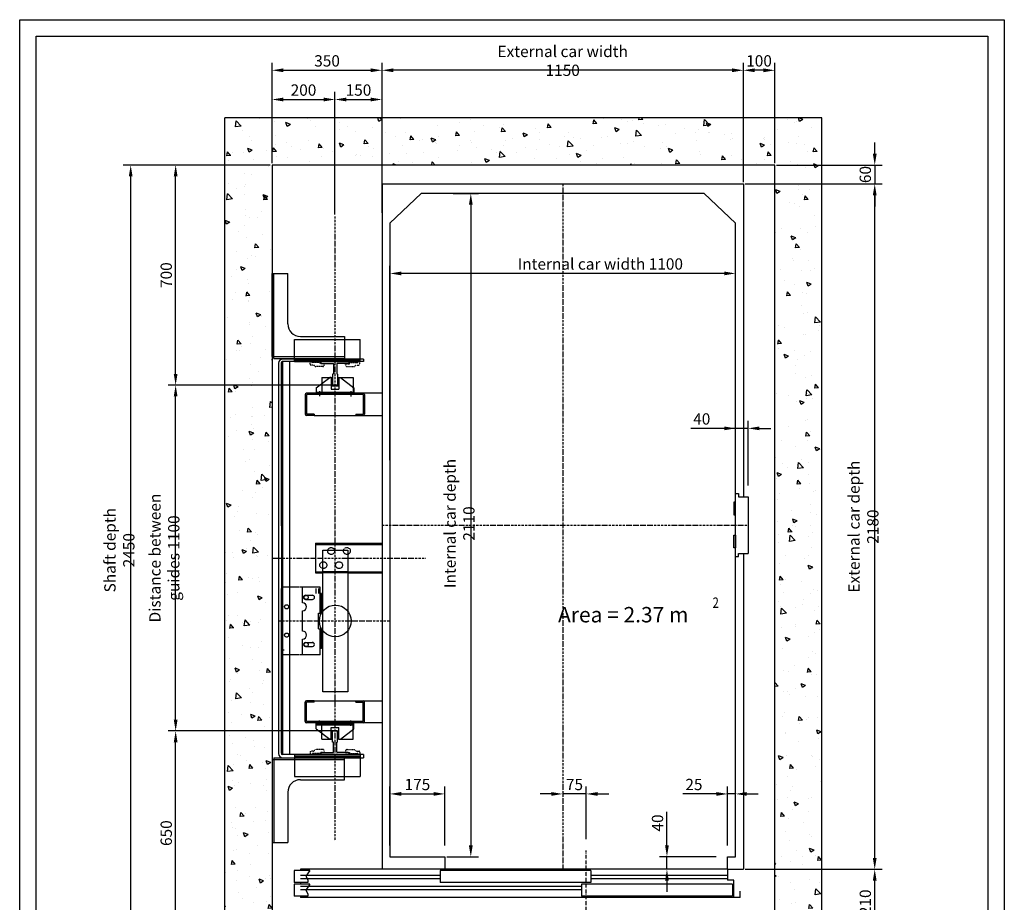
# Model space of a CAD drawing. Units: inches. Extents: x 60105 to 109011, y 3741 to 71530.
# Drawn here: x 73242 to 76376, y 45980 to 48788 of the extents above; entities that cross this region are included whole.
import ezdxf

# ---------------------------------------------------------------- set-up
doc = ezdxf.new("R2010")
doc.units = ezdxf.units.IN
doc.header["$MEASUREMENT"] = 0
for name, pattern in [('ACAD_ISO10W100', [18.5, 12, -3, 0.5, -3]), ('CONTINUA', [0]), ('GEN3', [6.25, 5, -1.25]), ('NASCOSTA', [9.525, 6.35, -3.175]), ('NASCOSTA2', [0.1875, 0.125, -0.0625]), ('TRATTEGGIATA', [0.75, 0.5, -0.25]), ('TRATTEGGIATAX2', [38.1, 25.4, -12.7])]:
    doc.linetypes.add(name, pattern=pattern)
for name, color, linetype in [('1', 7, 'Continuous'), ('3', 6, 'GEN3'), ('ASSI', 3, 'ACAD_ISO10W100'), ('CABINA', 7, 'Continuous'), ('CAMPITURE', 1, 'Continuous'), ('CARTIGLIO', 7, 'CONTINUA'), ('MONTANTE', 7, 'Continuous'), ('MURO', 7, 'Continuous'), ('NASCOSTA', 3, 'NASCOSTA'), ('OCA', 4, 'Continuous'), ('PORTE', 2, 'Continuous'), ('QUOTE', 1, 'Continuous'), ('ST2', 7, 'Continuous'), ('STAFFONE', 1, 'Continuous'), ('TABELLA-GIALLO', 2, 'Continuous')]:
    doc.layers.add(name, color=color, linetype=linetype)
doc.styles.add('QUOTE', font='romans.shx', dxfattribs={"width": 0.8})
doc.styles.add('ROMANS', font='romans')
doc.styles.add('TABELLA', font='verdana.TTF')
doc.dimstyles.new('GMV', dxfattribs={"dimscale": 12, "dimtxt": 3, "dimasz": 3, "dimexe": 2, "dimexo": 3, "dimgap": 1, "dimtad": 1, "dimdec": 1, "dimdsep": 46, "dimtxsty": 'QUOTE', "dimcen": 0, "dimclrt": 2, "dimadec": 0, "dimazin": 0, "dimtfac": 1, "dimtdec": 1, "dimtmove": 0, "dimatfit": 3, "dimfxl": 1, "dimtvp": 1, "dimtolj": 1, "dimarcsym": 0})
doc.dimstyles.new('GMV2', dxfattribs={"dimscale": 12, "dimtxt": 3, "dimasz": 3, "dimexe": 2, "dimexo": 3, "dimgap": 1, "dimtad": 1, "dimdec": 1, "dimlfac": 2, "dimdsep": 46, "dimtxsty": 'QUOTE', "dimcen": 0, "dimclrt": 2, "dimadec": 0, "dimazin": 0, "dimtfac": 1, "dimtdec": 1, "dimtmove": 0, "dimatfit": 3, "dimfxl": 1, "dimtvp": 1, "dimtolj": 1, "dimarcsym": 0})

# ---------------------------------------------------------------- blocks, each defined once
blk = doc.blocks.new('*D5859')
at = {"layer": 'Defpoints', "color": 0}
for p in [(73595.4, 48325.4), (74045.4, 48325.4), (74045.4, 45875.4)]:
    blk.add_point(p, dxfattribs=at)
at = {"layer": 'QUOTE', "color": 0, "lineweight": -2}
for p, q in [((74039.4, 48325.4), (73571.4, 48325.4)), ((73595.4, 45911.4), (73595.4, 48289.4)), ((74039.4, 45875.4), (73571.4, 45875.4))]:
    blk.add_line(p, q, dxfattribs=at)
at = {"layer": 'QUOTE', "color": 0}
for points in [[(73601.4, 48289.4), (73589.4, 48289.4), (73595.4, 48325.4)], [(73589.4, 45911.4), (73601.4, 45911.4), (73595.4, 45875.4)]]:
    blk.add_solid(points, dxfattribs=at)
at = {"layer": 'QUOTE', "color": 2, "insert": (73559.4, 47100.4), "char_height": 36, "attachment_point": 5, "rotation": 90, "style": 'QUOTE'}
blk.add_mtext('Shaft depth \\A1;2450', dxfattribs=at)
blk = doc.blocks.new('*D5858')
at = {"layer": 'Defpoints', "color": 0}
for p in [(75545.4, 48265.4), (75963.6, 48265.4), (75551.4, 46085.4)]:
    blk.add_point(p, dxfattribs=at)
at = {"layer": 'QUOTE', "color": 0, "linetype": 'ByBlock', "lineweight": -2}
for p, q in [((75551.4, 48265.4), (75987.6, 48265.4)), ((75963.6, 46121.4), (75963.6, 48229.4)), ((75557.4, 46085.4), (75987.6, 46085.4))]:
    blk.add_line(p, q, dxfattribs=at)
at = {"layer": 'QUOTE', "color": 0}
for points in [[(75969.6, 48229.4), (75957.6, 48229.4), (75963.6, 48265.4)], [(75957.6, 46121.4), (75969.6, 46121.4), (75963.6, 46085.4)]]:
    blk.add_solid(points, dxfattribs=at)
at = {"layer": 'QUOTE', "color": 2, "insert": (75927.6, 47175.4), "char_height": 36, "attachment_point": 5, "rotation": 90, "style": 'QUOTE'}
blk.add_mtext('External car depth \\A1;2180', dxfattribs=at)
blk = doc.blocks.new('*D5857')
at = {"layer": 'Defpoints', "color": 0}
for p in [(75545.4, 46085.4), (75963.6, 46085.4), (75635.4, 45875.4)]:
    blk.add_point(p, dxfattribs=at)
at = {"layer": 'QUOTE', "color": 0, "linetype": 'ByBlock', "lineweight": -2}
for p, q in [((75551.4, 46085.4), (75987.6, 46085.4)), ((75963.6, 45911.4), (75963.6, 46049.4)), ((75641.4, 45875.4), (75987.6, 45875.4))]:
    blk.add_line(p, q, dxfattribs=at)
at = {"layer": 'QUOTE', "color": 0}
for points in [[(75969.6, 46049.4), (75957.6, 46049.4), (75963.6, 46085.4)], [(75957.6, 45911.4), (75969.6, 45911.4), (75963.6, 45875.4)]]:
    blk.add_solid(points, dxfattribs=at)
at = {"layer": 'QUOTE', "color": 2, "insert": (75933.6, 45980.4), "char_height": 36, "attachment_point": 5, "rotation": 90, "style": 'QUOTE'}
blk.add_mtext('\\A1;210', dxfattribs=at)
blk = doc.blocks.new('*D5856')
at = {"layer": 'Defpoints', "color": 0}
for p in [(75645.4, 48325.4), (75551.4, 48265.4), (75963.6, 48265.4)]:
    blk.add_point(p, dxfattribs=at)
at = {"layer": 'QUOTE', "color": 0, "linetype": 'ByBlock', "lineweight": -2}
for p, q in [((75963.6, 48361.4), (75963.6, 48397.4)), ((75651.4, 48325.4), (75987.6, 48325.4)), ((75963.6, 48325.4), (75963.6, 48265.4)), ((75557.4, 48265.4), (75987.6, 48265.4)), ((75963.6, 48229.4), (75963.6, 48193.4))]:
    blk.add_line(p, q, dxfattribs=at)
at = {"layer": 'QUOTE', "color": 0}
for points in [[(75957.6, 48361.4), (75969.6, 48361.4), (75963.6, 48325.4)], [(75969.6, 48229.4), (75957.6, 48229.4), (75963.6, 48265.4)]]:
    blk.add_solid(points, dxfattribs=at)
at = {"layer": 'QUOTE', "color": 2, "insert": (75933.6, 48295.4), "char_height": 36, "attachment_point": 5, "rotation": 90, "style": 'QUOTE'}
blk.add_mtext('\\A1;60', dxfattribs=at)
blk = doc.blocks.new('*D5855')
at = {"layer": 'Defpoints', "color": 0}
for p in [(74615.4, 48235.4), (74595.4, 46125.4), (74677.9, 46125.4)]:
    blk.add_point(p, dxfattribs=at)
at = {"layer": 'QUOTE', "color": 0, "lineweight": -2}
for p, q in [((74621.4, 48235.4), (74701.9, 48235.4)), ((74677.9, 48199.4), (74677.9, 46161.4)), ((74601.4, 46125.4), (74701.9, 46125.4))]:
    blk.add_line(p, q, dxfattribs=at)
at = {"layer": 'QUOTE', "color": 0}
for points in [[(74683.9, 48199.4), (74671.9, 48199.4), (74677.9, 48235.4)], [(74671.9, 46161.4), (74683.9, 46161.4), (74677.9, 46125.4)]]:
    blk.add_solid(points, dxfattribs=at)
at = {"layer": 'QUOTE', "color": 2, "insert": (74641.9, 47185.4), "char_height": 36, "attachment_point": 5, "rotation": 90, "style": 'QUOTE'}
blk.add_mtext('Internal car depth \\A1;2110', dxfattribs=at)
blk = doc.blocks.new('*D5854')
at = {"layer": 'Defpoints', "color": 0}
for p in [(73738.5, 48325.4), (74045.4, 48325.4), (74245.4, 47625.4)]:
    blk.add_point(p, dxfattribs=at)
at = {"layer": 'QUOTE', "color": 0, "linetype": 'ByBlock', "lineweight": -2}
for p, q in [((74039.4, 48325.4), (73714.5, 48325.4)), ((73738.5, 47661.4), (73738.5, 48289.4)), ((74239.4, 47625.4), (73714.5, 47625.4))]:
    blk.add_line(p, q, dxfattribs=at)
at = {"layer": 'QUOTE', "color": 0}
for points in [[(73744.5, 48289.4), (73732.5, 48289.4), (73738.5, 48325.4)], [(73732.5, 47661.4), (73744.5, 47661.4), (73738.5, 47625.4)]]:
    blk.add_solid(points, dxfattribs=at)
at = {"layer": 'QUOTE', "color": 2, "insert": (73708.5, 47975.4), "char_height": 36, "attachment_point": 5, "rotation": 90, "style": 'QUOTE'}
blk.add_mtext('\\A1;700', dxfattribs=at)
blk = doc.blocks.new('*D5853')
at = {"layer": 'Defpoints', "color": 0}
for p in [(74420.4, 47980.8), (75520.4, 47455.6), (74420.4, 47350.6)]:
    blk.add_point(p, dxfattribs=at)
at = {"layer": 'QUOTE', "color": 0, "lineweight": -2}
for p, q in [((74420.4, 47386.6), (74420.4, 48004.8)), ((75520.4, 47491.6), (75520.4, 48004.8)), ((75484.4, 47980.8), (74456.4, 47980.8))]:
    blk.add_line(p, q, dxfattribs=at)
at = {"layer": 'QUOTE', "color": 0}
for points in [[(74456.4, 47986.8), (74456.4, 47974.8), (74420.4, 47980.8)], [(75484.4, 47974.8), (75484.4, 47986.8), (75520.4, 47980.8)]]:
    blk.add_solid(points, dxfattribs=at)
at = {"layer": 'QUOTE', "color": 2, "insert": (75090.2, 48010.8), "char_height": 36, "attachment_point": 5, "style": 'ROMANS'}
blk.add_mtext('Internal car width \\A1;1100', dxfattribs=at)
blk = doc.blocks.new('BLOCCOP')
at = {"color": 3}
for p, q in [((-43.3, 26), (-10, 26)), ((-43.3, 26), (-43.3, -24)), ((-10, 26), (-10, 0)), ((-10, 0), (10, 0)), ((10, 26), (56.7, 26)), ((10, 26), (10, 0)), ((56.7, 26), (56.7, -24)), ((-43.3, -24), (56.7, -24)), ((-29.1, -19.9), (-29.1, -29.3)), ((43.6, -19.9), (43.6, -28.8))]:
    blk.add_line(p, q, dxfattribs=at)
blk = doc.blocks.new('ANTISS')
at = {"color": 5}
for p, q in [((-60, 4), (-17, 37)), ((-12, 37), (-17, 37)), ((-12, 37), (-12, 0)), ((12, 37), (17, 37)), ((12, 37), (12, 0)), ((17, 37), (60, 4)), ((-60, 4), (-60, -13)), ((-12, 0), (12, 0)), ((60, 4), (60, -13)), ((-60, -9), (60, -9)), ((-60, -13), (60, -13)), ((-50, -6), (-50, -22.3)), ((50, -5.6), (50, -22.8))]:
    blk.add_line(p, q, dxfattribs=at)
blk = doc.blocks.new('*D5850')
at = {"layer": 'Defpoints', "color": 0}
for p in [(73738.5, 46525.4), (74246, 46525.4), (73872.4, 45875.4)]:
    blk.add_point(p, dxfattribs=at)
at = {"layer": 'QUOTE', "color": 0, "linetype": 'ByBlock', "lineweight": -2}
for p, q in [((74240, 46525.4), (73714.5, 46525.4)), ((73738.5, 45911.4), (73738.5, 46489.4)), ((73866.4, 45875.4), (73714.5, 45875.4))]:
    blk.add_line(p, q, dxfattribs=at)
at = {"layer": 'QUOTE', "color": 0}
for points in [[(73744.5, 46489.4), (73732.5, 46489.4), (73738.5, 46525.4)], [(73732.5, 45911.4), (73744.5, 45911.4), (73738.5, 45875.4)]]:
    blk.add_solid(points, dxfattribs=at)
at = {"layer": 'QUOTE', "color": 2, "insert": (73708.5, 46200.4), "char_height": 36, "attachment_point": 5, "rotation": 90, "style": 'QUOTE'}
blk.add_mtext('\\A1;650', dxfattribs=at)
blk = doc.blocks.new('*D5845')
at = {"layer": 'Defpoints', "color": 0}
for p in [(74595.4, 46325.1), (74420.4, 46125.4), (74595.4, 46125.4)]:
    blk.add_point(p, dxfattribs=at)
at = {"layer": 'QUOTE', "color": 0, "lineweight": -2}
for p, q in [((74420.4, 46161.4), (74420.4, 46349.1)), ((74456.4, 46325.1), (74559.4, 46325.1)), ((74595.4, 46161.4), (74595.4, 46349.1))]:
    blk.add_line(p, q, dxfattribs=at)
at = {"layer": 'QUOTE', "color": 0}
for points in [[(74456.4, 46331.1), (74456.4, 46319.1), (74420.4, 46325.1)], [(74559.4, 46319.1), (74559.4, 46331.1), (74595.4, 46325.1)]]:
    blk.add_solid(points, dxfattribs=at)
at = {"layer": 'QUOTE', "color": 2, "insert": (74507.9, 46355.1), "char_height": 36, "attachment_point": 5, "style": 'QUOTE'}
blk.add_mtext('\\A1;175', dxfattribs=at)
blk = doc.blocks.new('*D5844')
at = {"layer": 'Defpoints', "color": 0}
for p in [(73738.5, 47625.4), (74245.4, 47625.4), (73738.5, 46525.4)]:
    blk.add_point(p, dxfattribs=at)
at = {"layer": 'QUOTE', "color": 0, "linetype": 'ByBlock', "lineweight": -2}
for p, q in [((74239.4, 47625.4), (73714.5, 47625.4)), ((73738.5, 46561.4), (73738.5, 47589.4)), ((73732.5, 46525.4), (73714.5, 46525.4))]:
    blk.add_line(p, q, dxfattribs=at)
at = {"layer": 'QUOTE', "color": 0}
for points in [[(73744.5, 47589.4), (73732.5, 47589.4), (73738.5, 47625.4)], [(73732.5, 46561.4), (73744.5, 46561.4), (73738.5, 46525.4)]]:
    blk.add_solid(points, dxfattribs=at)
at = {"layer": 'QUOTE', "color": 2, "insert": (73702.5, 47075.4), "char_height": 36, "attachment_point": 5, "rotation": 90, "style": 'QUOTE'}
blk.add_mtext('Distance between guides \\A1;1100', dxfattribs=at)
blk = doc.blocks.new('*D5843')
at = {"layer": 'Defpoints', "color": 0}
for p in [(74970.4, 46325.1), (74970.4, 46320.9), (75045.4, 46145.4)]:
    blk.add_point(p, dxfattribs=at)
at = {"layer": 'QUOTE', "color": 0, "lineweight": -2}
for p, q in [((74970.4, 46356.9), (74970.4, 46349.1)), ((74934.4, 46325.1), (74898.4, 46325.1)), ((75045.4, 46325.1), (74970.4, 46325.1)), ((75045.4, 46181.4), (75045.4, 46349.1)), ((75081.4, 46325.1), (75117.4, 46325.1))]:
    blk.add_line(p, q, dxfattribs=at)
at = {"layer": 'QUOTE', "color": 0}
for points in [[(74934.4, 46319.1), (74934.4, 46331.1), (74970.4, 46325.1)], [(75081.4, 46331.1), (75081.4, 46319.1), (75045.4, 46325.1)]]:
    blk.add_solid(points, dxfattribs=at)
at = {"layer": 'QUOTE', "color": 2, "insert": (75007.9, 46355.1), "char_height": 36, "attachment_point": 5, "style": 'QUOTE'}
blk.add_mtext('\\A1;75', dxfattribs=at)
blk = doc.blocks.new('*D5840')
at = {"layer": 'Defpoints', "color": 0}
for p in [(75302.2, 46125.4), (75495.4, 46125.4), (75495.4, 46085.4)]:
    blk.add_point(p, dxfattribs=at)
at = {"layer": 'QUOTE', "color": 0, "lineweight": -2}
for p, q in [((75302.2, 46161.4), (75302.2, 46268)), ((75459.4, 46125.4), (75278.2, 46125.4)), ((75302.2, 46085.4), (75302.2, 46125.4)), ((75459.4, 46085.4), (75278.2, 46085.4)), ((75302.2, 46049.4), (75302.2, 46013.4))]:
    blk.add_line(p, q, dxfattribs=at)
at = {"layer": 'QUOTE', "color": 0}
for points in [[(75296.2, 46161.4), (75308.2, 46161.4), (75302.2, 46125.4)], [(75308.2, 46049.4), (75296.2, 46049.4), (75302.2, 46085.4)]]:
    blk.add_solid(points, dxfattribs=at)
at = {"layer": 'QUOTE', "color": 2, "insert": (75272.2, 46232.7), "char_height": 36, "attachment_point": 5, "rotation": 90, "style": 'QUOTE'}
blk.add_mtext('\\A1;40', dxfattribs=at)
blk = doc.blocks.new('*D5839')
at = {"layer": 'Defpoints', "color": 0}
for p in [(75495.4, 46325.1), (75495.4, 46125.4), (75520.4, 46125.4)]:
    blk.add_point(p, dxfattribs=at)
at = {"layer": 'QUOTE', "color": 0, "lineweight": -2}
for p, q in [((75459.4, 46325.1), (75352.8, 46325.1)), ((75495.4, 46161.4), (75495.4, 46349.1)), ((75520.4, 46325.1), (75495.4, 46325.1)), ((75520.4, 46161.4), (75520.4, 46349.1)), ((75556.4, 46325.1), (75592.4, 46325.1))]:
    blk.add_line(p, q, dxfattribs=at)
at = {"layer": 'QUOTE', "color": 0}
for points in [[(75459.4, 46319.1), (75459.4, 46331.1), (75495.4, 46325.1)], [(75556.4, 46331.1), (75556.4, 46319.1), (75520.4, 46325.1)]]:
    blk.add_solid(points, dxfattribs=at)
at = {"layer": 'QUOTE', "color": 2, "insert": (75388.1, 46355.1), "char_height": 36, "attachment_point": 5, "style": 'QUOTE'}
blk.add_mtext('\\A1;25', dxfattribs=at)
blk = doc.blocks.new('A$C4FC428D3')
at = {"layer": 'CABINA'}
for p, q in [((0, 144.8), (5, 144.8)), ((0, 104.8), (0, 144.8)), ((5, 144.8), (5, 104.8)), ((5, 104.8), (0, 104.8)), ((5, 40), (0, 40)), ((0, 40), (0, 0)), ((5, 0), (5, 40)), ((0, 0), (5, 0))]:
    blk.add_line(p, q, dxfattribs=at)
blk = doc.blocks.new('*D5838')
at = {"layer": 'Defpoints', "color": 0}
for p in [(75520.4, 47488), (75520.4, 47280.4), (75560.4, 47270.4)]:
    blk.add_point(p, dxfattribs=at)
at = {"layer": 'QUOTE', "color": 0, "lineweight": -2}
for p, q in [((75520.4, 47316.4), (75520.4, 47512)), ((75560.4, 47306.4), (75560.4, 47512)), ((75520.4, 47488), (75377.8, 47488)), ((75484.4, 47488), (75448.4, 47488)), ((75560.4, 47488), (75520.4, 47488)), ((75596.4, 47488), (75632.4, 47488))]:
    blk.add_line(p, q, dxfattribs=at)
at = {"layer": 'QUOTE', "color": 0}
for points in [[(75484.4, 47482), (75484.4, 47494), (75520.4, 47488)], [(75596.4, 47494), (75596.4, 47482), (75560.4, 47488)]]:
    blk.add_solid(points, dxfattribs=at)
at = {"layer": 'QUOTE', "color": 2, "insert": (75413.1, 47518), "char_height": 36, "attachment_point": 5, "style": 'QUOTE'}
blk.add_mtext('\\A1;40', dxfattribs=at)
blk = doc.blocks.new('*D5837')
at = {"layer": 'Defpoints', "color": 0}
for p in [(74395.4, 48627), (74395.4, 48271.4), (75545.4, 48265.4)]:
    blk.add_point(p, dxfattribs=at)
at = {"layer": 'QUOTE', "color": 0, "linetype": 'ByBlock', "lineweight": -2}
for p, q in [((74395.4, 48277.4), (74395.4, 48651)), ((75545.4, 48271.4), (75545.4, 48651)), ((75509.4, 48627), (74431.4, 48627))]:
    blk.add_line(p, q, dxfattribs=at)
at = {"layer": 'QUOTE', "color": 0}
for points in [[(74431.4, 48633), (74431.4, 48621), (74395.4, 48627)], [(75509.4, 48621), (75509.4, 48633), (75545.4, 48627)]]:
    blk.add_solid(points, dxfattribs=at)
at = {"layer": 'QUOTE', "color": 2, "insert": (74970.4, 48657), "char_height": 36, "attachment_point": 5, "style": 'QUOTE'}
blk.add_mtext('External car width \\A1;1150', dxfattribs=at)
blk = doc.blocks.new('*D5836')
at = {"layer": 'Defpoints', "color": 0}
for p in [(74395.4, 48627), (74045.4, 48325.4), (74395.4, 48265.4)]:
    blk.add_point(p, dxfattribs=at)
at = {"layer": 'QUOTE', "color": 0, "linetype": 'ByBlock', "lineweight": -2}
for p, q in [((74045.4, 48331.4), (74045.4, 48651)), ((74395.4, 48271.4), (74395.4, 48651)), ((74081.4, 48627), (74359.4, 48627))]:
    blk.add_line(p, q, dxfattribs=at)
at = {"layer": 'QUOTE', "color": 0}
for points in [[(74081.4, 48633), (74081.4, 48621), (74045.4, 48627)], [(74359.4, 48621), (74359.4, 48633), (74395.4, 48627)]]:
    blk.add_solid(points, dxfattribs=at)
at = {"layer": 'QUOTE', "color": 2, "insert": (74220.4, 48657), "char_height": 36, "attachment_point": 5, "style": 'QUOTE'}
blk.add_mtext('\\A1;350', dxfattribs=at)
blk = doc.blocks.new('*D5835')
at = {"layer": 'Defpoints', "color": 0}
for p in [(74245.4, 48534.1), (74045.4, 48325.4), (74245.4, 48162.3)]:
    blk.add_point(p, dxfattribs=at)
at = {"layer": 'QUOTE', "color": 0, "linetype": 'ByBlock', "lineweight": -2}
for p, q in [((74045.4, 48331.4), (74045.4, 48558.1)), ((74245.4, 48168.3), (74245.4, 48558.1)), ((74081.4, 48534.1), (74209.4, 48534.1))]:
    blk.add_line(p, q, dxfattribs=at)
at = {"layer": 'QUOTE', "color": 0}
for points in [[(74081.4, 48540.1), (74081.4, 48528.1), (74045.4, 48534.1)], [(74209.4, 48528.1), (74209.4, 48540.1), (74245.4, 48534.1)]]:
    blk.add_solid(points, dxfattribs=at)
at = {"layer": 'QUOTE', "color": 2, "insert": (74145.4, 48564.1), "char_height": 36, "attachment_point": 5, "style": 'QUOTE'}
blk.add_mtext('\\A1;200', dxfattribs=at)
blk = doc.blocks.new('*D5834')
at = {"layer": 'Defpoints', "color": 0}
for p in [(74395.4, 48534.1), (74245.4, 48325.4), (74395.4, 48167.3)]:
    blk.add_point(p, dxfattribs=at)
at = {"layer": 'QUOTE', "color": 0, "linetype": 'ByBlock', "lineweight": -2}
for p, q in [((74245.4, 48331.4), (74245.4, 48558.1)), ((74395.4, 48173.3), (74395.4, 48558.1)), ((74281.4, 48534.1), (74359.4, 48534.1))]:
    blk.add_line(p, q, dxfattribs=at)
at = {"layer": 'QUOTE', "color": 0}
for points in [[(74281.4, 48540.1), (74281.4, 48528.1), (74245.4, 48534.1)], [(74359.4, 48528.1), (74359.4, 48540.1), (74395.4, 48534.1)]]:
    blk.add_solid(points, dxfattribs=at)
at = {"layer": 'QUOTE', "color": 2, "insert": (74320.4, 48564.1), "char_height": 36, "attachment_point": 5, "style": 'QUOTE'}
blk.add_mtext('\\A1;150', dxfattribs=at)
blk = doc.blocks.new('*D5833')
at = {"layer": 'Defpoints', "color": 0}
for p in [(75545.4, 48627), (75645.4, 48325.4), (75545.4, 48265.4)]:
    blk.add_point(p, dxfattribs=at)
at = {"layer": 'QUOTE', "color": 0, "linetype": 'ByBlock', "lineweight": -2}
for p, q in [((75545.4, 48271.4), (75545.4, 48651)), ((75645.4, 48331.4), (75645.4, 48651)), ((75609.4, 48627), (75581.4, 48627))]:
    blk.add_line(p, q, dxfattribs=at)
at = {"layer": 'QUOTE', "color": 0}
for points in [[(75581.4, 48633), (75581.4, 48621), (75545.4, 48627)], [(75609.4, 48621), (75609.4, 48633), (75645.4, 48627)]]:
    blk.add_solid(points, dxfattribs=at)
at = {"layer": 'QUOTE', "color": 2, "insert": (75595.4, 48657), "char_height": 36, "attachment_point": 5, "style": 'QUOTE'}
blk.add_mtext('\\A1;100', dxfattribs=at)

msp = doc.modelspace()

# ---------------------------------------------------------------- hatches: boundary and pattern name
at = {"layer": 'CAMPITURE'}
h = msp.add_hatch(dxfattribs=at)
h.set_pattern_fill('AR-CONC', color=256, scale=0.8, angle=180, style=0)
h.set_pattern_definition([(130, (102118.66, 43454.89), (-145.74774, -12.75127), [15.24, -167.64]), (185, (102118.66, 43454.89), (28.19426, 152.8453), [12.192, -134.112]), (79.549, (102106.51, 43453.83), (-117.554, 140.09335), [12.952, -142.472]), (133.8158, (102118.66, 43495.53), (-216.8632, -33.6339), [22.86, -251.46]), (83.3644, (102100.58, 43492.73), (-189.9234, 197.9404), [19.428, -213.708]), (188.816, (102118.66, 43495.53), (-189.9237, 197.9401), [18.288, -201.168]), (159, (102098.34, 43485.37), (-121.2919, -81.8124), [15.24, -167.64]), (214, (102098.34, 43485.37), (-49.4416, 147.3504), [12.192, -134.112]), (108.5486, (102088.23, 43478.55), (-170.7332, 65.5383), [12.952, -142.472]), (142.5, (102118.657, 43454.89), (-2.47088, 67.64403), [0, -132.4864, 0, -136.144, 0, -134.62]), (172.5, (102118.66, 43454.89), (-53.45573, 80.14446), [0, -77.6224, 0, -129.4384, 0, -51.308]), (212.5, (102163.97, 43454.89), (-108.47248, -4.583), [0, -50.8, 0, -158.496, 0, -210.312]), (222.5, (102184.29, 43454.89), (-118.50335, 20.3412), [0, -66.04, 0, -105.2576, 0, -149.352])])
h.paths.add_polyline_path([(74045.39512, 48325.39999), (74045.39512, 47180.39999), (73895.39512, 47180.39999), (73895.39512, 48475.39999), (75795.39512, 48475.39999), (75795.39512, 47180.39999), (75645.39512, 47180.39999), (75645.39512, 48325.39999)])
h.paths.add_polyline_path([(74045.39512, 45875.39999), (74475.39487, 45875.39999), (74475.39487, 45725.39999), (73895.39512, 45725.39999), (73895.39512, 47180.39999), (74045.39512, 47180.39999)])
h.paths.add_polyline_path([(75645.39512, 47180.39999), (75795.39512, 47180.39999), (75795.39512, 45725.39999), (75615.39487, 45725.39999), (75615.39487, 45875.39999), (75645.39512, 45875.39999)])

# ---------------------------------------------------------------- linework, layer by layer
at = {"linetype": 'Continuous'}
for p, q in [((74076.52878, 46451.02112), (74076.52878, 47699.77886)), ((74101.52878, 46935.91476), (74101.52878, 47700.4111)), ((74101.52878, 46450.39517), (74101.52878, 46935.91476))]:
    msp.add_line(p, q, dxfattribs=at)
at = {"color": 6, "linetype": 'TRATTEGGIATA'}
msp.add_line((74079.52878, 46450.39517), (74079.52878, 47700.4111), dxfattribs=at)
for p, q in [((74200.96242, 47700.4111), (74200.96242, 47697.42366)), ((74290.96242, 47700.4111), (74290.96242, 47697.42366)), ((74203.93235, 47694.42381), (74240.36968, 47694.09608)), ((74240.71242, 47692.15694), (74240.71242, 47661.55765)), ((74251.21242, 47692.15694), (74251.21242, 47661.55765)), ((74287.9925, 47694.42381), (74253.05517, 47694.09608)), ((74237.96242, 47660.80765), (74237.96242, 47626.4111)), ((74253.96242, 47660.80765), (74253.96242, 47626.4111)), ((74252.96242, 47625.4111), (74238.96242, 47625.4111)), ((75520.39458, 47080.39999), (75520.39458, 47280.39999)), ((75520.39458, 47280.39999), (75530.39458, 47280.39999)), ((75530.39458, 47280.39999), (75530.39458, 47270.39999)), ((75530.39458, 47270.39999), (75540.39458, 47270.39999)), ((75540.39458, 47270.39999), (75560.39458, 47270.39999)), ((75560.39458, 47270.39999), (75560.39458, 47090.39999)), ((75520.39458, 47080.39999), (75530.39458, 47080.39999)), ((75530.39458, 47080.39999), (75530.39458, 47090.39999)), ((75530.39458, 47090.39999), (75540.39458, 47090.39999)), ((75540.39458, 47090.39999), (75560.39458, 47090.39999)), ((74142.65606, 46932.89999), (74142.65606, 46982.9)), ((74198.65205, 46982.9), (74142.65606, 46982.9)), ((74198.65205, 46900.39999), (74198.65205, 46982.9)), ((74151.90606, 46956.89999), (74173.90606, 46956.89999)), ((74202.65205, 46962.9), (74198.65205, 46962.9)), ((74202.65205, 46900.39999), (74202.65205, 46962.9)), ((74151.90606, 46943.89999), (74173.90606, 46943.89999)), ((74142.65606, 46842.89999), (74142.65606, 46907.89999)), ((74193.65205, 46850.39999), (74193.65205, 46900.39999)), ((74193.65205, 46900.39999), (74202.65205, 46900.39999)), ((74193.65205, 46850.39999), (74202.65205, 46850.39999)), ((74198.65205, 46767.9), (74198.65205, 46850.39999)), ((74202.65205, 46787.9), (74202.65205, 46850.39999)), ((74142.65606, 46767.9), (74142.65606, 46817.89999)), ((74151.90606, 46806.89999), (74174.64508, 46806.85784)), ((74151.90606, 46793.89999), (74173.90606, 46793.89999)), ((74083.96242, 46782.2111), (74078.96242, 46782.2111)), ((74198.65205, 46767.9), (74142.65606, 46767.9)), ((74202.65205, 46787.9), (74198.65205, 46787.9)), ((74237.96242, 46489.99234), (74237.96242, 46524.38889)), ((74252.96242, 46525.38889), (74238.96242, 46525.38889)), ((74253.96242, 46489.99234), (74253.96242, 46524.38889)), ((74240.71242, 46458.64304), (74240.71242, 46489.24234)), ((74251.21242, 46458.64304), (74251.21242, 46489.24234)), ((74325.39512, 46448.4111), (74116.39512, 46448.4111)), ((74200.96242, 46448.4111), (74200.96242, 46453.37632)), ((74203.93235, 46456.37617), (74240.36968, 46456.70391)), ((74287.9925, 46456.37617), (74253.05517, 46456.70391)), ((74290.96242, 46448.4111), (74290.96242, 46453.37632))]:
    msp.add_line(p, q)
at = {"color": 7}
for p, q in [((74334.88404, 47595.40952), (74170.95529, 47595.41132)), ((74334.88404, 46555.39047), (74170.95529, 46555.38867))]:
    msp.add_line(p, q, dxfattribs=at)
for centre in [(74091.52973, 46920.39999), (74091.52973, 46830.39999)]:
    msp.add_circle(centre, 6.5)
at = {"color": 4}
msp.add_circle((74246.52973, 46875.39999), 50.5, dxfattribs=at)
for centre, radius, start, end in [((74203.96242, 47697.42366), 3, 180, 269.42555233), ((74239.91531, 47693.01591), 1.17184, 312.86082451, 67.1861421), ((74253.14819, 47692.16254), 1.93578, 92.7545352, 180.16562662), ((74287.96242, 47697.42366), 3, 270.57444767, 0), ((74238.14982, 47665.53719), 4.73325, 267.73095318, 302.77928422), ((74253.77503, 47665.53719), 4.73325, 237.22071578, 272.26904682), ((74238.96242, 47626.4111), 1, 180, 270), ((74252.96242, 47626.4111), 1, 270, 0), ((74151.90606, 46950.39999), 6.5, 90, 270), ((74173.90606, 46950.39999), 6.5, 270, 90), ((74142.65606, 46920.39999), 12.5, 270, 90), ((74142.65606, 46830.39999), 12.5, 270, 90), ((74151.90606, 46800.39999), 6.5, 89.69312552, 270), ((74173.90606, 46800.39999), 6.5, 270, 96.22156583), ((74238.96242, 46524.38889), 1, 90, 180), ((74252.96242, 46524.38889), 1, 0, 90), ((74238.14982, 46485.2628), 4.73325, 57.22071578, 92.26904682), ((74253.77503, 46485.2628), 4.73325, 87.73095318, 122.77928422), ((74203.96242, 46453.37632), 3, 90.57444767, 180), ((74239.91531, 46457.78407), 1.17184, 292.8138579, 47.13917549), ((74253.14819, 46458.63745), 1.93578, 179.83437338, 267.2454648), ((74287.96242, 46453.37632), 3, 0, 89.42555233)]:
    msp.add_arc(centre, radius, start, end)
at = {"layer": '1'}
for p, q in [((74116.39512, 47770.4111), (74325.39512, 47770.4111)), ((74116.39512, 47700.4111), (74116.39512, 47770.4111)), ((74135.39651, 47780.4111), (74275.39651, 47780.4111)), ((74275.39651, 47780.4111), (74275.39651, 47770.4111)), ((74325.39512, 47700.4111), (74325.39512, 47770.4111)), ((74116.39512, 47706.4111), (74325.39512, 47706.4111)), ((74116.39512, 47700.4111), (74325.39512, 47700.4111)), ((74116.39512, 46448.4111), (74116.39512, 46380.38889)), ((74325.39512, 46448.4111), (74325.39512, 46380.38889)), ((74116.39512, 46444.38889), (74325.39512, 46444.38889)), ((74116.39512, 46380.38889), (74325.39512, 46380.38889)), ((74135.39651, 46370.38889), (74275.39651, 46370.38889)), ((74275.39651, 46370.38889), (74275.39651, 46380.38889))]:
    msp.add_line(p, q, dxfattribs=at)
at = {"layer": '3'}
for p, q in [((74144.52572, 46982.9), (74079.02973, 46982.9)), ((74079.02973, 46767.9), (74079.02973, 46982.9)), ((74144.52572, 46767.9), (74079.02973, 46767.9))]:
    msp.add_line(p, q, dxfattribs=at)
for centre in [(74153.7867, 46950.39999), (74091.52973, 46920.39999), (74091.52973, 46830.39999), (74153.7867, 46800.39999)]:
    msp.add_circle(centre, 6.5, dxfattribs=at)
at = {"layer": 'ASSI', "ltscale": 0.6}
for p, q in [((74970.39458, 48265.39999), (74970.39458, 46085.39999)), ((74245.39512, 48162.28859), (74245.39512, 46176.78224)), ((74395.39458, 47180.39999), (75560.39458, 47180.39999)), ((74045.39512, 47075.39999), (74534.53909, 47075.39999)), ((74067.09703, 46875.39999), (74421.52918, 46875.39999))]:
    msp.add_line(p, q, dxfattribs=at)
at = {"layer": 'ASSI'}
msp.add_line((75045.39487, 45805.39999), (75045.39487, 46145.39999), dxfattribs=at)
at = {"layer": 'CABINA'}
for p, q in [((74395.39458, 48265.39999), (74395.39458, 46085.39999)), ((74395.39458, 48265.39999), (75545.39458, 48265.39999)), ((75545.39458, 48265.39999), (75545.39458, 47270.39999)), ((74520.39458, 48235.39999), (74420.39458, 48140.39999)), ((75420.39458, 48235.39999), (74520.39458, 48235.39999)), ((75520.39458, 48140.39999), (75420.39458, 48235.39999)), ((74420.39458, 48140.39999), (74420.39458, 46125.39999)), ((75520.39458, 46125.39999), (75520.39458, 48140.39999)), ((75545.39458, 47090.39999), (75545.39458, 46085.39999)), ((74420.39458, 46125.39999), (74595.39458, 46125.39999)), ((74595.39458, 46125.39999), (74595.39458, 46085.39999)), ((75495.39487, 46085.39999), (75495.39487, 46125.39999)), ((75495.39487, 46125.39999), (75520.39458, 46125.39999)), ((74595.39458, 46085.39999), (74395.39458, 46085.39999)), ((75495.39487, 46085.39999), (75545.39458, 46085.39999))]:
    msp.add_line(p, q, dxfattribs=at)
at = {"layer": 'CAMPITURE'}
for p, q in [((74335.96242, 47708.4111), (74335.96242, 47700.4111)), ((74335.96242, 46450.39517), (74335.96242, 46440.4111)), ((74165.39487, 46081.83469), (74115.39487, 46081.83469)), ((74115.39487, 46081.83469), (74115.39487, 46043.83469)), ((74165.39487, 46081.83469), (74153.31897, 46063.50556)), ((74159.31055, 46043.83469), (74115.39487, 46043.83469)), ((74580.39487, 46065.39999), (74135.39487, 46065.39999)), ((74580.39487, 46055.39999), (74135.39487, 46055.39999)), ((74153.31897, 46063.50556), (74159.31055, 46051.5276)), ((74159.31055, 46051.5276), (74159.31055, 46043.83469)), ((75495.39487, 46065.39999), (75060.39487, 46065.39999)), ((75495.39487, 46055.39999), (75060.39487, 46055.39999)), ((74165.39487, 46037.72552), (74115.39487, 46037.72552)), ((74115.39487, 46037.72552), (74115.39487, 45999.72552)), ((75030.39487, 46030.39999), (74135.39487, 46030.39999)), ((75030.39487, 46020.39999), (74135.39487, 46020.39999)), ((74165.39487, 46037.72552), (74153.31897, 46019.39639)), ((74153.31897, 46019.39639), (74159.31055, 46007.41843)), ((74159.31055, 46007.41843), (74159.31055, 45999.72552)), ((74159.31055, 45999.72552), (74115.39487, 45999.72552))]:
    msp.add_line(p, q, dxfattribs=at)
at = {"layer": 'CAMPITURE', "color": 7}
for p, q in [((74178.96242, 47529.4111), (74395.39458, 47529.4111)), ((74178.96242, 46621.38889), (74395.39458, 46621.38889))]:
    msp.add_line(p, q, dxfattribs=at)
at = {"layer": 'CARTIGLIO'}
for p, q in [((73242.05522, 44366.87708), (73242.05522, 48787.91708)), ((73242.05522, 48787.91708), (76376.02322, 48787.91708)), ((76376.02322, 48787.91708), (76376.02322, 44366.87708)), ((73294.37522, 44528.19708), (73294.37522, 48735.59708)), ((73294.37522, 48735.59708), (76323.70322, 48735.59708)), ((76323.70322, 48735.59708), (76323.70322, 44419.19708))]:
    msp.add_line(p, q, dxfattribs=at)
at = {"layer": 'MONTANTE'}
for p, q in [((74150.96242, 47595.4111), (74150.96242, 47533.4111)), ((74395.39458, 47599.4111), (74154.96242, 47599.4111)), ((74154.96242, 47594.4111), (74154.96242, 47534.4111)), ((74334.82782, 47595.4111), (74155.96242, 47595.4111)), ((74335.82782, 47594.4111), (74335.82782, 47534.4111)), ((74339.82782, 47595.4111), (74339.82782, 47533.4111)), ((74178.96242, 47529.4111), (74154.96242, 47529.4111)), ((74178.96242, 47533.4111), (74155.96242, 47533.4111)), ((74178.96242, 47533.4111), (74178.96242, 47529.4111)), ((74311.82782, 47533.4111), (74311.82782, 47529.4111)), ((74311.82782, 47533.4111), (74334.82782, 47533.4111)), ((74311.82782, 47529.4111), (74335.82782, 47529.4111)), ((74150.96242, 46555.38889), (74150.96242, 46617.38889)), ((74178.96242, 46621.38889), (74154.96242, 46621.38889)), ((74154.96242, 46556.38889), (74154.96242, 46616.38889)), ((74178.96242, 46617.38889), (74155.96242, 46617.38889)), ((74178.96242, 46617.38889), (74178.96242, 46621.38889)), ((74311.82782, 46621.38889), (74335.82782, 46621.38889)), ((74311.82782, 46617.38889), (74311.82782, 46621.38889)), ((74311.82782, 46617.38889), (74334.82782, 46617.38889)), ((74335.82782, 46556.38889), (74335.82782, 46616.38889)), ((74339.82782, 46555.38889), (74339.82782, 46617.38889)), ((74395.39458, 46551.38889), (74154.96242, 46551.38889)), ((74334.82782, 46555.38889), (74155.96242, 46555.38889))]:
    msp.add_line(p, q, dxfattribs=at)
for centre, radius, start, end in [((74154.96242, 47595.4111), 4, 90, 180), ((74155.96242, 47594.4111), 1, 90, 180), ((74334.82782, 47594.4111), 1, 0, 90), ((74335.82782, 47595.4111), 4, 0, 90), ((74154.96242, 47533.4111), 4, 180, 270), ((74155.96242, 47534.4111), 1, 180, 270), ((74334.82782, 47534.4111), 1, 270, 0), ((74335.82782, 47533.4111), 4, 270, 0), ((74154.96242, 46617.38889), 4, 90, 180), ((74155.96242, 46616.38889), 1, 90, 180), ((74334.82782, 46616.38889), 1, 0, 90), ((74335.82782, 46617.38889), 4, 0, 90), ((74154.96242, 46555.38889), 4, 180, 270), ((74155.96242, 46556.38889), 1, 180, 270), ((74334.82782, 46556.38889), 1, 270, 0), ((74335.82782, 46555.38889), 4, 270, 0)]:
    msp.add_arc(centre, radius, start, end, dxfattribs=at)
at = {"layer": 'MURO'}
for p, q in [((75795.39512, 48475.39999), (73895.39512, 48475.39999)), ((73895.39512, 45725.39999), (73895.39512, 48475.39999)), ((75795.39512, 45725.39999), (75795.39512, 48475.39999)), ((74045.39512, 48325.39999), (74045.39512, 45875.39999)), ((75645.39512, 48325.39999), (74045.39512, 48325.39999)), ((75645.39512, 45875.39999), (75645.39512, 48325.39999))]:
    msp.add_line(p, q, dxfattribs=at)
at = {"layer": 'NASCOSTA', "linetype": 'NASCOSTA2'}
for p, q in [((74183.48106, 47697.32455), (74183.48106, 47700.4111)), ((74197.48106, 47697.32455), (74197.48106, 47700.4111)), ((74293.30919, 47697.32455), (74293.30919, 47700.4111)), ((74307.30919, 47697.32455), (74307.30919, 47700.4111)), ((74166.48106, 47692.32455), (74166.48106, 47698.53543)), ((74176.82433, 47689.32455), (74169.48106, 47689.32455)), ((74198.48106, 47697.32455), (74174.12518, 47697.32455)), ((74182.30948, 47685.47453), (74179.65281, 47688.13129)), ((74206.48106, 47684.32455), (74185.13795, 47684.32455)), ((74198.48106, 47693.4979), (74198.48106, 47697.32455)), ((74211.48106, 47693.4979), (74198.48106, 47693.4979)), ((74211.48106, 47689.32455), (74211.48106, 47693.4979)), ((74279.30919, 47693.4979), (74292.30919, 47693.4979)), ((74279.30919, 47689.32455), (74279.30919, 47693.4979)), ((74284.30919, 47684.32455), (74305.65229, 47684.32455)), ((74292.30919, 47697.32455), (74316.66507, 47697.32455)), ((74292.30919, 47693.4979), (74292.30919, 47697.32455)), ((74308.48077, 47685.47453), (74311.13744, 47688.13129)), ((74313.96592, 47689.32455), (74321.30919, 47689.32455)), ((74324.30919, 47692.32455), (74324.30919, 47698.53543)), ((74166.48106, 46458.47543), (74166.48106, 46452.26456)), ((74176.82433, 46461.47543), (74169.48106, 46461.47543)), ((74198.48106, 46453.47543), (74174.12518, 46453.47543)), ((74182.30948, 46465.32545), (74179.65281, 46462.66869)), ((74183.48106, 46453.47543), (74183.48106, 46448.4111)), ((74206.48106, 46466.47543), (74185.13795, 46466.47543)), ((74197.48106, 46453.47543), (74197.48106, 46448.4111)), ((74211.48106, 46457.30209), (74198.48106, 46457.30209)), ((74198.48106, 46457.30209), (74198.48106, 46453.47543)), ((74211.48106, 46461.47543), (74211.48106, 46457.30209)), ((74279.30919, 46461.47543), (74279.30919, 46457.30209)), ((74279.30919, 46457.30209), (74292.30919, 46457.30209)), ((74284.30919, 46466.47543), (74305.65229, 46466.47543)), ((74292.30919, 46457.30209), (74292.30919, 46453.47543)), ((74292.30919, 46453.47543), (74316.66507, 46453.47543)), ((74293.30919, 46453.47543), (74293.30919, 46448.4111)), ((74307.30919, 46453.47543), (74307.30919, 46448.4111)), ((74308.48077, 46465.32545), (74311.13744, 46462.66869)), ((74313.96592, 46461.47543), (74321.30919, 46461.47543)), ((74324.30919, 46458.47543), (74324.30919, 46452.26456))]:
    msp.add_line(p, q, dxfattribs=at)
for centre, radius, start, end in [((74169.06129, 47697.64205), 2.73051, 27.91160349, 160.90204068), ((74321.72896, 47697.64205), 2.73051, 19.09795932, 152.08839651), ((74169.48106, 47692.32455), 3, 180, 270), ((74174.12518, 47700.32455), 3, 207.91160349, 270), ((74176.82433, 47685.32455), 4, 44.99905303, 90), ((74185.13795, 47688.32455), 4, 224.99905303, 270), ((74206.48106, 47689.32455), 5, 270, 0), ((74284.30919, 47689.32455), 5, 180, 270), ((74305.65229, 47688.32455), 4, 270, 315.00094697), ((74313.96592, 47685.32455), 4, 90, 135.00094697), ((74316.66507, 47700.32455), 3, 270, 332.08839651), ((74321.30919, 47692.32455), 3, 270, 0), ((74169.48106, 46458.47543), 3, 90, 180), ((74169.06129, 46453.15794), 2.73051, 199.09795932, 332.08839651), ((74174.12518, 46450.47543), 3, 90, 152.08839651), ((74176.82433, 46465.47543), 4, 270, 315.00094697), ((74185.13795, 46462.47543), 4, 90, 135.00094697), ((74206.48106, 46461.47543), 5, 0, 90), ((74284.30919, 46461.47543), 5, 90, 180), ((74305.65229, 46462.47543), 4, 44.99905303, 90), ((74313.96592, 46465.47543), 4, 224.99905303, 270), ((74316.66507, 46450.47543), 3, 27.91160349, 90), ((74321.72896, 46453.15794), 2.73051, 207.91160349, 340.90204068), ((74321.30919, 46458.47543), 3, 0, 90)]:
    msp.add_arc(centre, radius, start, end, dxfattribs=at)
at = {"layer": 'OCA', "linetype": 'ByBlock'}
msp.add_line((74185.96242, 46963.1), (74185.96242, 46978.09999), dxfattribs=at)
at = {"layer": 'OCA', "linetype": 'TRATTEGGIATAX2'}
msp.add_line((74193.96242, 46963.1), (74193.96242, 46978.09999), dxfattribs=at)
at = {"layer": 'PORTE'}
for p, q in [((75495.39487, 46085.39999), (74135.39487, 46085.39999)), ((74135.39487, 46085.39999), (74135.39487, 46081.83469)), ((75060.39487, 46081.83469), (74580.39487, 46081.83469)), ((74580.39487, 46081.83469), (74580.39487, 46043.83469)), ((75060.39487, 46081.83469), (75060.39487, 46043.83469)), ((75495.39487, 46085.39999), (75495.39487, 46050.39999)), ((74135.39487, 46043.83469), (74135.39487, 46037.72552)), ((75060.39487, 46043.83469), (74580.39487, 46043.83469)), ((75515.39487, 46050.39999), (75495.39487, 46050.39999)), ((75515.39487, 45995.39999), (75515.39487, 46050.39999)), ((75510.39487, 46037.72552), (75030.39487, 46037.72552)), ((75030.39487, 46037.72552), (75030.39487, 45999.72552)), ((75510.39487, 46037.72552), (75510.39487, 45999.72552)), ((75535.39487, 45995.39999), (75535.39487, 46015.39999)), ((74135.39487, 45999.72552), (74135.39487, 45995.39999)), ((75515.39487, 45995.39999), (74135.39487, 45995.39999)), ((75510.39487, 45999.72552), (75030.39487, 45999.72552)), ((75535.39487, 45995.39999), (75515.39487, 45995.39999))]:
    msp.add_line(p, q, dxfattribs=at)
at = {"layer": 'QUOTE'}
for p, q in [((74183.46242, 47122.89999), (74183.46242, 47027.89999)), ((74183.46242, 47122.89999), (74375.96242, 47122.89999)), ((74183.46242, 47118.89999), (74375.96242, 47118.89999)), ((74375.39512, 47122.89999), (74395.39458, 47122.89999)), ((74375.39512, 47118.89999), (74395.39458, 47118.89999)), ((74183.46242, 47031.89999), (74206.52973, 47031.89999)), ((74183.46242, 47027.89999), (74206.52973, 47027.89999)), ((74286.52973, 47031.89999), (74375.96242, 47031.89999)), ((74286.52973, 47027.89999), (74375.96242, 47027.89999)), ((74375.39512, 47031.89999), (74395.39458, 47031.89999)), ((74375.39512, 47027.89999), (74395.39458, 47027.89999))]:
    msp.add_line(p, q, dxfattribs=at)
at = {"layer": 'QUOTE', "linetype": 'TRATTEGGIATA'}
for p, q in [((74286.52973, 47031.89999), (74206.52973, 47031.89999)), ((74286.52973, 47027.89999), (74206.52973, 47027.89999))]:
    msp.add_line(p, q, dxfattribs=at)
at = {"layer": 'QUOTE', "color": 2}
msp.add_lwpolyline([(74286.52973, 46650.39999), (74206.52973, 46650.39999), (74206.52973, 47100.39999), (74286.52973, 47100.39999)], close=True, dxfattribs=at)
at = {"layer": 'QUOTE', "linetype": 'TRATTEGGIATA'}
for centre in [(74233.46242, 47097.89999), (74283.46242, 47097.89999), (74208.46242, 47052.89999), (74258.46242, 47052.89999)]:
    msp.add_circle(centre, 11, dxfattribs=at)
at = {"layer": 'ST2'}
for p, q in [((74045.39651, 47980.4111), (74095.39651, 47980.4111)), ((74045.39651, 47716.4111), (74045.39651, 47980.4111)), ((74095.39651, 47820.4111), (74095.39651, 47980.4111)), ((74045.39651, 47716.4111), (74051.39651, 47716.4111)), ((74051.39651, 47710.4111), (74051.39651, 47716.4111)), ((74051.39651, 47710.4111), (74116.39512, 47710.4111)), ((74045.39651, 46434.38889), (74051.39651, 46434.38889)), ((74045.39651, 46434.38889), (74045.39651, 46170.38889)), ((74051.39651, 46440.38889), (74116.39512, 46440.38889)), ((74051.39651, 46440.38889), (74051.39651, 46434.38889)), ((74095.39651, 46330.38889), (74095.39651, 46170.38889)), ((74045.39651, 46170.38889), (74095.39651, 46170.38889))]:
    msp.add_line(p, q, dxfattribs=at)
at = {"layer": 'ST2', "color": 3, "linetype": 'NASCOSTA', "ltscale": 0.2}
for p, q in [((74051.39651, 47716.4111), (74051.39651, 47980.4111)), ((74275.39651, 47770.4111), (74275.39651, 47710.4111)), ((74051.39651, 47716.4111), (74275.39651, 47716.4111)), ((74116.39512, 47710.4111), (74275.39651, 47710.4111)), ((74051.39651, 46434.38889), (74275.39651, 46434.38889)), ((74051.39651, 46434.38889), (74051.39651, 46170.38889)), ((74116.39512, 46440.38889), (74325.39512, 46440.38889)), ((74275.39651, 46380.38889), (74275.39651, 46440.38889))]:
    msp.add_line(p, q, dxfattribs=at)
at = {"layer": 'ST2'}
for centre, start, end in [((74135.39651, 47820.4111), 180, 270), ((74135.39651, 46330.38889), 90, 180)]:
    msp.add_arc(centre, 40, start, end, dxfattribs=at)
at = {"layer": 'STAFFONE'}
for p, q in [((74335.96242, 47708.4111), (74078.96242, 47708.4111)), ((74335.96242, 47700.4111), (74078.96242, 47700.4111)), ((74065.96242, 47695.4111), (74065.96242, 46453.4111)), ((74073.96242, 47695.4111), (74073.96242, 47178.4111)), ((74073.96242, 46978.4111), (74073.96242, 46455.38889)), ((74335.96242, 46450.39517), (74078.71177, 46450.39517)), ((74325.39512, 46440.38889), (74335.96242, 46440.38889))]:
    msp.add_line(p, q, dxfattribs=at)
for centre, radius, start, end in [((74078.96242, 47695.4111), 13, 90, 180), ((74078.96242, 47695.4111), 5, 90, 180), ((74078.96242, 46453.4111), 13, 180, 270), ((74078.96242, 46455.38889), 5, 180, 270)]:
    msp.add_arc(centre, radius, start, end, dxfattribs=at)

# ---------------------------------------------------------------- block references
at = {"layer": 'OCA'}
for name, p in [('ANTISS', (74245.96242, 47612.4111)), ('BLOCCOP', (74246.96242, 47623.4111))]:
    msp.add_blockref(name, p, dxfattribs=at)
at = {"layer": 'OCA', "extrusion": (0, 0, -1), "zscale": -1, "rotation": 180}
for name, p in [('ANTISS', (-74245.96242, 46536.4111)), ('BLOCCOP', (-74246.96242, 46525.4111))]:
    msp.add_blockref(name, p, dxfattribs=at)
at = {"layer": 'QUOTE', "extrusion": (0, 0, -1), "zscale": -1}
msp.add_blockref('A$C4FC428D3', (-75520.39457, 47108.011), dxfattribs=at)

# ---------------------------------------------------------------- texts
at = {"layer": 'TABELLA-GIALLO', "style": 'TABELLA', "width": 0.8}
msp.add_text('2', height=33, dxfattribs=at).set_placement((75447.47946, 46916.97773))
at = {"layer": 'TABELLA-GIALLO', "style": 'TABELLA'}
msp.add_text('Area = 2.37 m', height=49, dxfattribs=at).set_placement((74955.63802, 46870.77203))

# ---------------------------------------------------------------- dimensions: what is measured, and where the dimension line sits
at = {"layer": 'QUOTE', "linetype": 'ByBlock'}
for base, p1, p2, angle, text, picture, middle in [((74395.39458, 48627.0047), (75545.39458, 48265.39999), (74395.39458, 48271.39999), 180, 'External car width <>', '*D5837', (74970.39458, 48657.0047)), ((75963.57196, 48265.39999), (75551.39458, 46085.39999), (75545.39458, 48265.39999), 90, 'External car depth <>', '*D5858', (75927.57196, 47175.39999)), ((73738.49122, 47625.4111), (73738.49122, 46525.38889), (74245.39512, 47625.4111), 90, 'Distance between guides <>', '*D5844', (73702.49122, 47075.39999))]:
    dim = msp.add_linear_dim(base=base, p1=p1, p2=p2, angle=angle, text=text, dimstyle='GMV2', override={"dimexo": 0.5, "dimlfac": 1}, dxfattribs=at)
    dim.commit()
    dim.dimension.update_dxf_attribs({"geometry": picture, "text_midpoint": middle})
for base, p1, p2, angle, picture, middle in [((74395.39458, 48627.0047), (74045.39512, 48325.39999), (74395.39458, 48265.39999), 180, '*D5836', (74220.39485, 48657.0047)), ((75545.39458, 48627.0047), (75645.39512, 48325.39999), (75545.39458, 48265.39999), 180, '*D5833', (75595.39485, 48657.0047)), ((74245.39512, 48534.13613), (74045.39512, 48325.39999), (74245.39512, 48162.28859), 180, '*D5835', (74145.39512, 48564.13613)), ((74395.39458, 48534.13613), (74245.39512, 48325.39999), (74395.39458, 48167.28859), 180, '*D5834', (74320.39485, 48564.13613)), ((73738.49122, 48325.39999), (74245.39512, 47625.4111), (74045.39512, 48325.39999), 90, '*D5854', (73708.49122, 47975.40555)), ((73738.49122, 46525.38889), (73872.44812, 45875.39999), (74245.96242, 46525.38889), 90, '*D5850', (73708.49122, 46200.39444)), ((75963.57196, 46085.39999), (75635.39487, 45875.39999), (75545.39458, 46085.39999), 90, '*D5857', (75933.57196, 45980.39999))]:
    dim = msp.add_linear_dim(base=base, p1=p1, p2=p2, angle=angle, dimstyle='GMV2', override={"dimexo": 0.5, "dimlfac": 1}, dxfattribs=at)
    dim.commit()
    dim.dimension.update_dxf_attribs({"geometry": picture, "text_midpoint": middle})
dim = msp.add_linear_dim(base=(75963.57196, 48265.39999), p1=(75645.39512, 48325.39999), p2=(75551.39458, 48265.39999), angle=90, dimstyle='GMV2', override={"dimexo": 0.5, "dimlfac": 1}, dxfattribs=at)
dim.commit()
dim.dimension.update_dxf_attribs({"geometry": '*D5856', "text_midpoint": (75963.57196, 48295.39999), "dimtype": 160})
at = {"layer": 'QUOTE'}
dim = msp.add_linear_dim(base=(73595.39512, 48325.39999), p1=(74045.39512, 45875.39999), p2=(74045.39512, 48325.39999), angle=90, text='Shaft depth <>', dimstyle='GMV2', override={"dimexo": 0.5, "dimlfac": 1}, dxfattribs=at)
dim.commit()
dim.dimension.update_dxf_attribs({"geometry": '*D5859', "text_midpoint": (73559.39512, 47100.39999)})
for base, p1, p2, angle, text, dimstyle, override, picture, middle in [((74677.90304, 46125.39999), (74615.43977, 48235.39999), (74595.39458, 46125.39999), 90, 'Internal car depth <>', 'GMV2', {"dimexo": 0.5, "dimlfac": 1}, '*D5855', (74677.90304, 47185.39999)), ((74420.39458, 47980.79731), (75520.39458, 47455.59999), (74420.39458, 47350.59999), 180, 'Internal car width <>', 'GMV', {"dimtxsty": 'ROMANS'}, '*D5853', (75090.16844, 47980.79731))]:
    dim = msp.add_linear_dim(base=base, p1=p1, p2=p2, angle=angle, text=text, dimstyle=dimstyle, override=override, dxfattribs=at)
    dim.commit()
    dim.dimension.update_dxf_attribs({"geometry": picture, "text_midpoint": middle, "dimtype": 160})
dim = msp.add_linear_dim(base=(75520.39458, 47487.96655), p1=(75560.39458, 47270.39999), p2=(75520.39458, 47280.39999), angle=180, dimstyle='GMV', dxfattribs=at)
dim.commit()
dim.dimension.update_dxf_attribs({"geometry": '*D5838', "text_midpoint": (75413.0803, 47487.96655), "dimtype": 160})
for base, p1, p2, angle, picture, middle in [((74595.39458, 46325.13341), (74420.39458, 46125.39999), (74595.39458, 46125.39999), 180, '*D5845', (74507.89458, 46355.13341)), ((74970.39458, 46325.13341), (75045.39487, 46145.39999), (74970.39458, 46320.88167), 180, '*D5843', (75007.89473, 46355.13341)), ((75495.39487, 46325.13341), (75520.39458, 46125.39999), (75495.39487, 46125.39999), 180, '*D5839', (75388.08059, 46355.13341)), ((75302.24569, 46125.39999), (75495.39487, 46085.39999), (75495.39487, 46125.39999), 90, '*D5840', (75272.24569, 46232.71428))]:
    dim = msp.add_linear_dim(base=base, p1=p1, p2=p2, angle=angle, dimstyle='GMV', dxfattribs=at)
    dim.commit()
    dim.dimension.update_dxf_attribs({"geometry": picture, "text_midpoint": middle})

doc.saveas('drawing.dxf')
